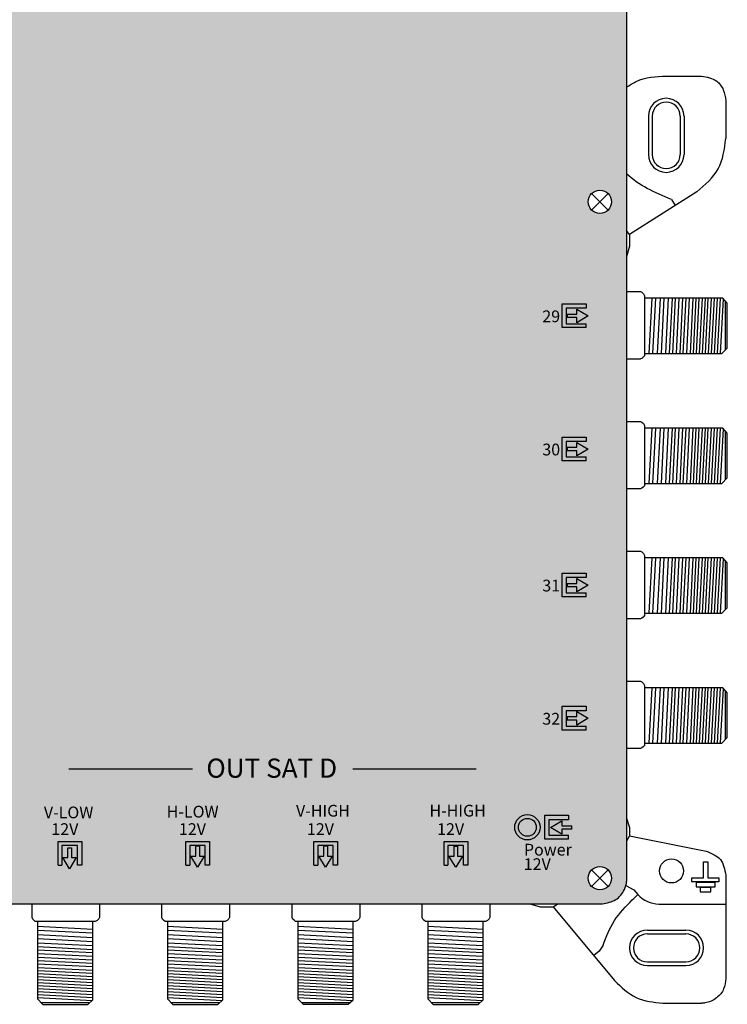
# Model space of a CAD drawing. Units: millimetres. Extents: x -6 to 336, y 0 to 517.
# Drawn here: x 244 to 336, y 0 to 128 of the extents above; entities that cross this region are included whole.
import ezdxf

# ---------------------------------------------------------------- set-up
doc = ezdxf.new("R2010")
doc.units = ezdxf.units.MM
doc.styles.get("Standard").update_dxf_attribs({"font": 'arial.ttf'})

# ---------------------------------------------------------------- blocks, each defined once
blk = doc.blocks.new('caratula_714805')
at = {"linetype": 'Continuous', "true_color": 0xffffff}
h = blk.add_hatch(color=7, dxfattribs=at)
h.dxf.hatch_style = 1
h.paths.add_polyline_path([(-0.31, 67.24), (-0.31, 69.26), (2.27, 69.26), (2.27, 69.83), (-0.82, 69.83), (-0.82, 66.73), (2.28, 66.73), (2.28, 67.24)])
h.paths.add_polyline_path([(1.09, 68.49), (-0.21, 68.49), (-0.21, 68.03), (1.09, 68.03), (1.09, 67.37), (2.54, 68.26), (1.09, 69.13)])
h = blk.add_hatch(color=7, dxfattribs=at)
h.dxf.hatch_style = 1
h.paths.add_polyline_path([(1.09, 51.12), (-0.21, 51.12), (-0.21, 50.66), (1.09, 50.66), (1.09, 50), (2.54, 50.88), (1.09, 51.75)])
h.paths.add_polyline_path([(-0.31, 49.86), (-0.31, 51.88), (2.27, 51.88), (2.27, 52.45), (-0.82, 52.45), (-0.82, 49.35), (2.28, 49.35), (2.28, 49.86)])
h = blk.add_hatch(color=7, dxfattribs=at)
h.dxf.hatch_style = 1
h.paths.add_polyline_path([(-0.31, 32.11), (-0.31, 34.12), (2.27, 34.12), (2.27, 34.7), (-0.82, 34.7), (-0.82, 31.6), (2.28, 31.6), (2.28, 32.11)])
h.paths.add_polyline_path([(1.09, 33.36), (-0.21, 33.36), (-0.21, 32.9), (1.09, 32.9), (1.09, 32.24), (2.54, 33.12), (1.09, 33.99)])
h = blk.add_hatch(color=7, dxfattribs=at)
h.dxf.hatch_style = 1
h.paths.add_polyline_path([(1.09, 15.98), (-0.21, 15.98), (-0.21, 15.52), (1.09, 15.52), (1.09, 14.86), (2.54, 15.75), (1.09, 16.62)])
h.paths.add_polyline_path([(-0.31, 14.73), (-0.31, 16.74), (2.27, 16.74), (2.27, 17.32), (-0.82, 17.32), (-0.82, 14.22), (2.28, 14.22), (2.28, 14.73)])
at = {"true_color": 0xffffff}
h = blk.add_hatch(color=7, dxfattribs=at)
h.dxf.hatch_style = 1
h.paths.add_polyline_path([(-6.55, 1.53, 1), (-4.2, 1.53, 1)])
h = blk.add_hatch(color=7, dxfattribs=at)
h.dxf.hatch_style = 1
h.paths.add_polyline_path([(-2.35, 1.51), (-0.89, 0.64), (-0.89, 1.27), (0.4, 1.27), (0.4, 1.73), (-0.89, 1.73), (-0.89, 2.39)])
h.paths.add_polyline_path([(-3.1, 3.1), (-3.1, 0), (0, 0), (0, 0.51), (-2.59, 0.51), (-2.59, 2.52), (0, 2.52), (0, 3.1)])
at = {"linetype": 'Continuous', "true_color": 0xffffff}
h = blk.add_hatch(color=7, dxfattribs=at)
h.dxf.hatch_style = 1
h.paths.add_polyline_path([(-61.71, 1.38), (-63.66, 1.38), (-63.66, 1.1), (-61.71, 1.1)])
h.paths.add_polyline_path([(-63.32, 0.91), (-63.68, 0.91), (-63.68, 0.58), (-63.32, 0.58)])
h.paths.add_polyline_path([(-62.51, 0.91), (-62.87, 0.91), (-62.87, 0.58), (-62.51, 0.58)])
h.paths.add_polyline_path([(-61.71, 0.91), (-62.03, 0.91), (-62.03, 0.58), (-61.71, 0.58)])
h = blk.add_hatch(color=7, dxfattribs=at)
h.dxf.hatch_style = 1
h.paths.add_polyline_path([(-45.06, 1.38), (-47.02, 1.38), (-47.02, 1.1), (-45.06, 1.1)])
h.paths.add_polyline_path([(-46.68, 0.91), (-47.04, 0.91), (-47.04, 0.58), (-46.68, 0.58)])
h.paths.add_polyline_path([(-45.86, 0.91), (-46.23, 0.91), (-46.23, 0.58), (-45.86, 0.58)])
h.paths.add_polyline_path([(-45.06, 0.91), (-45.39, 0.91), (-45.39, 0.58), (-45.06, 0.58)])
h = blk.add_hatch(color=7, dxfattribs=at)
h.dxf.hatch_style = 1
h.paths.add_polyline_path([(-28.37, 1.38), (-30.33, 1.38), (-30.33, 1.1), (-28.37, 1.1)])
h.paths.add_polyline_path([(-29.99, 0.91), (-30.34, 0.91), (-30.34, 0.58), (-29.99, 0.58)])
h.paths.add_polyline_path([(-29.17, 0.91), (-29.53, 0.91), (-29.53, 0.58), (-29.17, 0.58)])
h.paths.add_polyline_path([(-28.37, 0.91), (-28.7, 0.91), (-28.7, 0.58), (-28.37, 0.58)])
h = blk.add_hatch(color=7, dxfattribs=at)
h.dxf.hatch_style = 1
h.paths.add_polyline_path([(-11.4, 1.38), (-13.35, 1.38), (-13.35, 1.1), (-11.4, 1.1)])
h.paths.add_polyline_path([(-13.01, 0.91), (-13.37, 0.91), (-13.37, 0.58), (-13.01, 0.58)])
h.paths.add_polyline_path([(-12.2, 0.91), (-12.56, 0.91), (-12.56, 0.58), (-12.2, 0.58)])
h.paths.add_polyline_path([(-11.4, 0.91), (-11.72, 0.91), (-11.72, 0.58), (-11.4, 0.58)])
at = {"linetype": 'Continuous'}
h = blk.add_hatch(color=124, dxfattribs=at)
h.dxf.hatch_style = 1
h.paths.add_polyline_path([(-48.38, -3.69), (-47.51, -2.24), (-48.15, -2.24), (-48.15, -0.95), (-48.61, -0.95), (-48.61, -2.24), (-49.27, -2.24)])
h.paths.add_polyline_path([(-47.38, -3.42), (-46.81, -3.42), (-46.81, -0.33), (-49.91, -0.33), (-49.91, -3.43), (-49.4, -3.43), (-49.4, -0.84), (-47.38, -0.84)])
at = {"linetype": 'Continuous', "true_color": 0xed1f24}
h = blk.add_hatch(color=240, dxfattribs=at)
h.dxf.hatch_style = 1
h.paths.add_polyline_path([(-30.12, -0.33), (-33.22, -0.33), (-33.22, -3.43), (-32.71, -3.43), (-32.71, -0.84), (-30.69, -0.84), (-30.69, -3.42), (-30.12, -3.42)])
h.paths.add_polyline_path([(-30.82, -2.24), (-31.46, -2.24), (-31.46, -0.95), (-31.91, -0.95), (-31.91, -2.24), (-32.58, -2.24), (-31.69, -3.69)])
at = {"linetype": 'Continuous', "true_color": 0xf4ee51}
h = blk.add_hatch(color=41, dxfattribs=at)
h.dxf.hatch_style = 1
h.paths.add_polyline_path([(-16.24, -0.33), (-16.24, -3.43), (-15.73, -3.43), (-15.73, -0.84), (-13.72, -0.84), (-13.72, -3.42), (-13.14, -3.42), (-13.14, -0.33)])
h.paths.add_polyline_path([(-14.94, -2.24), (-15.6, -2.24), (-14.72, -3.69), (-13.85, -2.24), (-14.48, -2.24), (-14.48, -0.95), (-14.94, -0.95)])
at = {"linetype": 'Continuous', "true_color": 0xffffff}
h = blk.add_hatch(color=7, dxfattribs=at)
h.dxf.hatch_style = 1
h.paths.add_polyline_path([(-0.09, -3.19), (-2.04, -3.19), (-2.04, -3.46), (-0.09, -3.46)])
h.paths.add_polyline_path([(-1.71, -3.65), (-2.06, -3.65), (-2.06, -3.98), (-1.71, -3.98)])
h.paths.add_polyline_path([(-0.89, -3.65), (-1.25, -3.65), (-1.25, -3.98), (-0.89, -3.98)])
h.paths.add_polyline_path([(-0.09, -3.65), (-0.42, -3.65), (-0.42, -3.98), (-0.09, -3.98)])
at = {"color": 7}
for p, q in [((-0.82, 66.73), (-0.82, 69.83)), ((-0.82, 69.83), (2.27, 69.83)), ((2.27, 69.83), (2.27, 69.26)), ((2.27, 69.26), (-0.31, 69.26)), ((-0.31, 69.26), (-0.31, 67.24)), ((-0.21, 68.49), (1.09, 68.49)), ((1.09, 69.13), (2.54, 68.26)), ((1.09, 68.49), (1.09, 69.13)), ((2.54, 68.26), (1.09, 67.37)), ((-0.31, 67.24), (2.28, 67.24)), ((1.09, 68.03), (-0.21, 68.03)), ((1.09, 67.37), (1.09, 68.03)), ((2.28, 66.73), (2.28, 67.24)), ((2.28, 66.73), (-0.82, 66.73)), ((-0.82, 49.35), (-0.82, 52.45)), ((-0.82, 52.45), (2.27, 52.45)), ((2.27, 51.88), (-0.31, 51.88)), ((-0.31, 51.88), (-0.31, 49.86)), ((1.09, 51.75), (2.54, 50.88)), ((1.09, 51.12), (1.09, 51.75)), ((2.27, 52.45), (2.27, 51.88)), ((-0.21, 51.12), (1.09, 51.12)), ((1.09, 50.66), (-0.21, 50.66)), ((2.54, 50.88), (1.09, 50)), ((1.09, 50), (1.09, 50.66)), ((2.28, 49.35), (-0.82, 49.35)), ((-0.31, 49.86), (2.28, 49.86)), ((2.28, 49.35), (2.28, 49.86)), ((-0.82, 31.6), (-0.82, 34.7)), ((-0.82, 34.7), (2.27, 34.7)), ((2.27, 34.7), (2.27, 34.12)), ((2.27, 34.12), (-0.31, 34.12)), ((-0.31, 34.12), (-0.31, 32.11)), ((1.09, 33.99), (2.54, 33.12)), ((1.09, 33.36), (1.09, 33.99)), ((-0.21, 33.36), (1.09, 33.36)), ((1.09, 32.9), (-0.21, 32.9)), ((2.54, 33.12), (1.09, 32.24)), ((1.09, 32.24), (1.09, 32.9)), ((2.28, 31.6), (-0.82, 31.6)), ((-0.31, 32.11), (2.28, 32.11)), ((2.28, 31.6), (2.28, 32.11)), ((-0.82, 14.22), (-0.82, 17.32)), ((-0.82, 17.32), (2.27, 17.32)), ((2.27, 16.74), (-0.31, 16.74)), ((-0.31, 16.74), (-0.31, 14.73)), ((2.27, 17.32), (2.27, 16.74)), ((-0.21, 15.98), (1.09, 15.98)), ((1.09, 15.52), (-0.21, 15.52)), ((1.09, 16.62), (2.54, 15.75)), ((1.09, 15.98), (1.09, 16.62)), ((2.54, 15.75), (1.09, 14.86)), ((1.09, 14.86), (1.09, 15.52)), ((2.28, 14.22), (-0.82, 14.22)), ((-0.31, 14.73), (2.28, 14.73)), ((2.28, 14.22), (2.28, 14.73))]:
    blk.add_line(p, q, dxfattribs=at)
at = {"color": 7, "linetype": 'Continuous'}
for p, q in [((-0.21, 68.49), (-0.21, 68.03)), ((-0.21, 51.12), (-0.21, 50.66)), ((-0.21, 33.36), (-0.21, 32.9)), ((-0.21, 15.98), (-0.21, 15.52))]:
    blk.add_line(p, q, dxfattribs=at)
at = {"color": 7, "linetype": 'Continuous', "true_color": 0xffffff}
for p, q in [((-65.16, 9.17), (-49.05, 9.17)), ((-28.15, 9.17), (-12.04, 9.17)), ((-65.3, -1.14), (-64.84, -1.14))]:
    blk.add_line(p, q, dxfattribs=at)
for p, q in [((-3.1, 0), (-3.1, 3.1)), ((-3.1, 3.1), (0, 3.1)), ((0, 3.1), (0, 2.52)), ((0, 2.52), (-2.59, 2.52)), ((-2.59, 2.52), (-2.59, 0.51)), ((-2.35, 1.51), (-0.89, 2.39)), ((-0.89, 0.64), (-2.35, 1.51)), ((-0.89, 2.39), (-0.89, 1.73)), ((-0.89, 1.73), (0.4, 1.73)), ((0.4, 1.27), (0.4, 1.73)), ((0, 0), (-3.1, 0)), ((-2.59, 0.51), (0, 0.51)), ((0.4, 1.27), (-0.89, 1.27)), ((-0.89, 1.27), (-0.89, 0.64)), ((0, 0), (0, 0.51))]:
    blk.add_line(p, q)
at = {"color": 7, "true_color": 0xffffff}
for p, q in [((-66.58, -3.43), (-66.58, -0.33)), ((-66.58, -0.33), (-63.48, -0.33)), ((-64.06, -0.84), (-66.07, -0.84)), ((-66.07, -0.84), (-66.07, -3.43)), ((-65.3, -2.43), (-65.3, -1.14)), ((-64.84, -1.14), (-64.84, -2.43)), ((-64.06, -3.42), (-64.06, -0.84)), ((-63.48, -0.33), (-63.48, -3.42)), ((-65.07, -3.89), (-65.96, -2.43)), ((-65.96, -2.43), (-65.3, -2.43)), ((-64.2, -2.43), (-65.07, -3.89)), ((-64.84, -2.43), (-64.2, -2.43)), ((-66.58, -3.43), (-66.07, -3.43)), ((-63.48, -3.42), (-64.06, -3.42))]:
    blk.add_line(p, q, dxfattribs=at)
at = {"color": 152, "true_color": 0x2776bb}
for p, q in [((-49.91, -3.43), (-49.91, -0.33)), ((-49.91, -0.33), (-46.81, -0.33)), ((-47.38, -0.84), (-49.4, -0.84)), ((-49.4, -0.84), (-49.4, -3.43)), ((-48.61, -2.24), (-48.61, -0.95)), ((-48.15, -0.95), (-48.15, -2.24)), ((-47.38, -3.42), (-47.38, -0.84)), ((-46.81, -0.33), (-46.81, -3.42)), ((-48.38, -3.69), (-49.27, -2.24)), ((-49.27, -2.24), (-48.61, -2.24)), ((-47.51, -2.24), (-48.38, -3.69)), ((-48.15, -2.24), (-47.51, -2.24)), ((-49.91, -3.43), (-49.4, -3.43)), ((-46.81, -3.42), (-47.38, -3.42))]:
    blk.add_line(p, q, dxfattribs=at)
at = {"color": 152, "linetype": 'Continuous', "true_color": 0x2776bb}
blk.add_line((-48.15, -0.95), (-48.61, -0.95), dxfattribs=at)
at = {"color": 240, "true_color": 0xed1f24}
for p, q in [((-33.22, -3.43), (-33.22, -0.33)), ((-33.22, -0.33), (-30.12, -0.33)), ((-30.69, -0.84), (-32.71, -0.84)), ((-32.71, -0.84), (-32.71, -3.43)), ((-31.91, -2.24), (-31.91, -0.95)), ((-31.46, -0.95), (-31.46, -2.24)), ((-30.69, -3.42), (-30.69, -0.84)), ((-30.12, -0.33), (-30.12, -3.42)), ((-31.69, -3.69), (-32.58, -2.24)), ((-32.58, -2.24), (-31.91, -2.24)), ((-30.82, -2.24), (-31.69, -3.69)), ((-31.46, -2.24), (-30.82, -2.24)), ((-33.22, -3.43), (-32.71, -3.43)), ((-30.12, -3.42), (-30.69, -3.42))]:
    blk.add_line(p, q, dxfattribs=at)
at = {"color": 240, "linetype": 'Continuous', "true_color": 0xed1f24}
blk.add_line((-31.46, -0.95), (-31.91, -0.95), dxfattribs=at)
at = {"color": 41, "true_color": 0xf4ee51}
for p, q in [((-16.24, -3.43), (-16.24, -0.33)), ((-16.24, -0.33), (-13.14, -0.33)), ((-13.72, -0.84), (-15.73, -0.84)), ((-15.73, -0.84), (-15.73, -3.43)), ((-14.94, -2.24), (-14.94, -0.95)), ((-14.48, -0.95), (-14.48, -2.24)), ((-13.72, -3.42), (-13.72, -0.84)), ((-13.14, -0.33), (-13.14, -3.42)), ((-14.72, -3.69), (-15.6, -2.24)), ((-15.6, -2.24), (-14.94, -2.24)), ((-13.85, -2.24), (-14.72, -3.69)), ((-14.48, -2.24), (-13.85, -2.24)), ((-16.24, -3.43), (-15.73, -3.43)), ((-13.14, -3.42), (-13.72, -3.42))]:
    blk.add_line(p, q, dxfattribs=at)
at = {"color": 41, "linetype": 'Continuous', "true_color": 0xf4ee51}
blk.add_line((-14.94, -0.95), (-14.48, -0.95), dxfattribs=at)
at = {"color": 7, "linetype": 'Continuous', "true_color": 0xffffff}
for radius in [1.65, 1.17]:
    blk.add_circle((-5.38, 1.53), radius, dxfattribs=at)
at = {"color": 7, "linetype": 'Continuous', "true_color": 0xffffff, "attachment_point": 1}
for s, width, insert, char_height in [('29', 0.6199, (-3.43, 68.97), 1.534), ('30', 0.6199, (-3.43, 51.59), 1.534), ('31', 0.6199, (-3.43, 33.84), 1.534), ('32', 0.6199, (-3.43, 16.46), 1.534), ('OUT SAT D', 18.98, (-47.24, 10.5), 2.5), ('V-LOW', 0.6199, (-68.43, 4.24), 1.534), ('H-LOW', 0.6199, (-52.42, 4.34), 1.534), ('V-HIGH', 0.6199, (-35.55, 4.46), 1.534), ('H-HIGH', 0.6199, (-18.15, 4.47), 1.534), ('12V', 0.6199, (-67.46, 2.06), 1.534), ('12V', 0.6199, (-50.82, 2.06), 1.534), ('12V', 0.6199, (-34.13, 2.06), 1.534), ('12V', 0.6199, (-17.15, 2.06), 1.534), ('Power', 0.6199, (-5.83, -0.62), 1.534), ('12V', 0.6199, (-5.85, -2.51), 1.534)]:
    blk.add_mtext_dynamic_manual_height_columns(s, width=width, gutter_width=5.16, heights=[0], dxfattribs=dict(at, insert=insert, char_height=char_height))
blk = doc.blocks.new('714805')
at = {"true_color": 0x000000}
h = blk.add_hatch(color=18, dxfattribs=at)
h.dxf.hatch_style = 1
edge = h.paths.add_edge_path()
edge.add_line((323.26, 235.51), (323.26, 366.51))
edge.add_line((323.26, 366.51), (323.26, 493.33))
edge.add_line((323.26, 493.33), (323.26, 500.51))
edge.add_spline(control_points=[(323.26, 500.51), (323.26, 501.25), (323.01, 502.58), (321.52, 503.86), (320.39, 503.95), (319.79, 504)], knot_values=[0, 0, 0, 0, 2.231195, 3.745666, 5.539875, 5.539875, 5.539875, 5.539875], degree=3, periodic=0)
edge.add_line((319.79, 504), (10.21, 504))
edge.add_spline(control_points=[(10.21, 504), (9.84, 503.99), (9.1, 503.8), (8.17, 503.21), (7.51, 502.34), (7.34, 501.66), (7.26, 501.31)], knot_values=[0, 0, 0, 0, 1.139579, 2.208496, 3.264297, 4.316131, 4.316131, 4.316131, 4.316131], degree=3, periodic=0)
edge.add_line((7.26, 501.31), (7.26, 493.29))
edge.add_line((7.26, 493.29), (7.26, 419.59))
edge.add_line((7.26, 419.59), (7.26, 285.59))
edge.add_line((7.26, 285.59), (7.26, 236.31))
edge.add_line((7.26, 236.31), (7.26, 23.65))
edge.add_line((7.26, 23.65), (7.26, 16.1))
edge.add_spline(control_points=[(7.26, 16.1), (7.39, 15.39), (7.67, 13.89), (9.22, 12.99), (10, 12.99)], knot_values=[0, 0, 0, 0, 2.120163, 4.458468, 4.458468, 4.458468, 4.458468], degree=3, periodic=0)
edge.add_line((10, 12.99), (320.11, 12.99))
edge.add_spline(control_points=[(320.11, 12.99), (320.73, 13.1), (321.93, 13.31), (322.97, 14.61), (323.26, 15.54), (323.26, 15.91)], knot_values=[0, 0, 0, 0, 1.815774, 3.546598, 4.662196, 4.662196, 4.662196, 4.662196], degree=3, periodic=0)
edge.add_line((323.26, 15.91), (323.26, 235.51))
h.paths.add_polyline_path([(321.31, 235.51, -1), (318.27, 235.51, -1)], flags=16)
h.paths.add_polyline_path([(318.27, 278.41, -1), (321.31, 278.41, -1)], flags=16)
h.paths.add_polyline_path([(9.22, 235.51, -1), (12.26, 235.51, -1)], flags=16)
h.paths.add_polyline_path([(9.22, 278.41, -1), (12.26, 278.41, -1)], flags=16)
h.paths.add_polyline_path([(321.31, 147.39, -1), (318.27, 147.39, -1)], flags=16)
h.paths.add_polyline_path([(12.26, 147.39, -1), (9.22, 147.39, -1)], flags=16)
h.paths.add_polyline_path([(321.31, 104.58, -1), (318.27, 104.58, -1)], flags=16)
h.paths.add_polyline_path([(318.27, 366.51, -1), (321.31, 366.51, -1)], flags=16)
h.paths.add_polyline_path([(12.26, 104.58, -1), (9.22, 104.58, -1)], flags=16)
h.paths.add_polyline_path([(9.22, 366.51, -1), (12.26, 366.51, -1)], flags=16)
h.paths.add_polyline_path([(318.27, 412.42, -1), (321.31, 412.42, -1)], flags=16)
h.paths.add_polyline_path([(9.22, 412.41, -1), (12.26, 412.41, -1)], flags=16)
h.paths.add_polyline_path([(321.31, 16.32, -1), (318.27, 16.32, -1)], flags=16)
h.paths.add_polyline_path([(12.26, 16.32, -1), (9.22, 16.32, -1)], flags=16)
h.paths.add_polyline_path([(318.27, 500.52, -1), (321.31, 500.52, -1)], flags=16)
h.paths.add_polyline_path([(9.22, 500.52, -1), (12.26, 500.52, -1)], flags=16)
for p, q in [((323.26, 235.51), (323.26, 15.91)), ((328.44, 120.99), (333.02, 120.99)), ((336.21, 117.8), (336.21, 112.83)), ((326.12, 115.76), (326.12, 110.74)), ((326.12, 115.74), (326.12, 110.76)), ((326.62, 115.76), (326.62, 110.74)), ((330.27, 115.76), (330.27, 110.74)), ((330.77, 115.76), (330.77, 110.74)), ((318.71, 105.65), (320.86, 103.5)), ((318.71, 103.5), (320.86, 105.65)), ((332.41, 105.88), (323.63, 100.31)), ((329.11, 104.88), (329.61, 104.11)), ((323.63, 100.31), (323.26, 100.85)), ((323.63, 100.31), (323.63, 98.78)), ((323.63, 98.78), (323.26, 97.39)), ((323.26, 92.87), (325.08, 92.87)), ((323.28, 92.87), (325.08, 92.87)), ((325.08, 92.87), (325.27, 92.78)), ((325.08, 92.87), (325.27, 92.78)), ((325.27, 92.78), (325.46, 92.58)), ((325.27, 92.78), (325.46, 92.58)), ((325.46, 92.58), (325.59, 92.32)), ((325.46, 92.58), (325.59, 92.32)), ((325.59, 92.32), (325.59, 84.48)), ((325.59, 92.32), (325.59, 84.48)), ((335.82, 91.99), (325.59, 91.99)), ((326.23, 84.78), (326.61, 91.99)), ((326.71, 84.78), (327.08, 91.99)), ((327.3, 84.78), (327.68, 91.99)), ((327.82, 84.78), (328.19, 91.99)), ((328.38, 84.78), (328.75, 91.99)), ((328.86, 84.78), (329.24, 91.99)), ((329.28, 84.78), (329.66, 91.99)), ((329.76, 84.78), (330.14, 91.99)), ((330.24, 84.78), (330.61, 91.99)), ((330.67, 84.78), (331.04, 91.99)), ((331.11, 84.78), (331.48, 91.99)), ((331.59, 84.78), (331.97, 91.99)), ((331.99, 84.78), (332.36, 91.99)), ((332.38, 84.78), (332.75, 91.99)), ((332.77, 84.78), (333.15, 91.99)), ((332.77, 84.78), (333.15, 91.99)), ((333.17, 84.78), (333.54, 91.99)), ((333.56, 84.78), (333.93, 91.99)), ((333.95, 84.78), (334.33, 91.99)), ((334.34, 84.78), (334.72, 91.99)), ((334.74, 84.78), (335.11, 91.99)), ((335.13, 84.78), (335.5, 91.99)), ((335.52, 84.78), (335.89, 91.92)), ((336.4, 91.35), (335.82, 91.99)), ((336.19, 85.27), (336.19, 91.58)), ((336.4, 85.49), (336.4, 91.35)), ((335.71, 84.78), (336.4, 85.49)), ((325.03, 84.06), (323.26, 84.06)), ((325.03, 84.06), (323.28, 84.06)), ((325.08, 84.07), (325.03, 84.06)), ((325.08, 84.07), (325.03, 84.06)), ((325.28, 84.15), (325.08, 84.07)), ((325.28, 84.15), (325.08, 84.07)), ((325.44, 84.29), (325.28, 84.15)), ((325.44, 84.29), (325.28, 84.15)), ((325.59, 84.48), (325.44, 84.29)), ((325.59, 84.48), (325.44, 84.29)), ((325.59, 84.78), (335.71, 84.78)), ((323.26, 75.92), (325.08, 75.92)), ((323.28, 75.92), (325.08, 75.92)), ((325.08, 75.92), (325.27, 75.83)), ((325.08, 75.92), (325.27, 75.83)), ((325.27, 75.83), (325.46, 75.63)), ((325.27, 75.83), (325.46, 75.63)), ((325.46, 75.63), (325.59, 75.37)), ((325.46, 75.63), (325.59, 75.37)), ((325.59, 75.37), (325.59, 67.53)), ((325.59, 75.37), (325.59, 67.53)), ((335.82, 75.05), (325.59, 75.05)), ((326.23, 67.84), (326.61, 75.05)), ((326.71, 67.84), (327.08, 75.05)), ((327.3, 67.84), (327.68, 75.05)), ((327.82, 67.84), (328.19, 75.05)), ((328.38, 67.84), (328.75, 75.05)), ((328.86, 67.83), (329.24, 75.05)), ((329.28, 67.83), (329.66, 75.05)), ((329.76, 67.84), (330.14, 75.05)), ((330.24, 67.84), (330.61, 75.05)), ((330.67, 67.84), (331.04, 75.05)), ((331.11, 67.83), (331.48, 75.05)), ((331.59, 67.84), (331.97, 75.05)), ((331.99, 67.84), (332.36, 75.05)), ((332.38, 67.84), (332.75, 75.05)), ((332.77, 67.84), (333.15, 75.05)), ((332.77, 67.84), (333.15, 75.05)), ((333.17, 67.84), (333.54, 75.05)), ((333.56, 67.84), (333.93, 75.05)), ((333.95, 67.84), (334.33, 75.05)), ((334.34, 67.84), (334.72, 75.05)), ((334.74, 67.84), (335.11, 75.05)), ((335.13, 67.84), (335.5, 75.05)), ((335.52, 67.84), (335.89, 74.97)), ((336.4, 74.41), (335.82, 75.05)), ((336.19, 68.32), (336.19, 74.64)), ((336.4, 68.55), (336.4, 74.41)), ((335.71, 67.84), (336.4, 68.55)), ((325.03, 67.12), (323.26, 67.12)), ((325.03, 67.12), (323.28, 67.12)), ((325.08, 67.12), (325.03, 67.12)), ((325.08, 67.12), (325.03, 67.12)), ((325.28, 67.21), (325.08, 67.12)), ((325.28, 67.21), (325.08, 67.12)), ((325.44, 67.34), (325.28, 67.21)), ((325.44, 67.34), (325.28, 67.21)), ((325.59, 67.53), (325.44, 67.34)), ((325.59, 67.53), (325.44, 67.34)), ((325.59, 67.84), (335.71, 67.84)), ((323.26, 58.98), (325.08, 58.98)), ((323.28, 58.98), (325.08, 58.98)), ((325.08, 58.98), (325.27, 58.89)), ((325.08, 58.98), (325.27, 58.89)), ((325.27, 58.89), (325.46, 58.68)), ((325.27, 58.89), (325.46, 58.68)), ((325.46, 58.68), (325.59, 58.43)), ((325.46, 58.68), (325.59, 58.43)), ((325.59, 58.43), (325.59, 50.58)), ((325.59, 58.43), (325.59, 50.58)), ((335.82, 58.1), (325.59, 58.1)), ((326.23, 50.89), (326.61, 58.1)), ((326.71, 50.89), (327.08, 58.1)), ((327.3, 50.89), (327.68, 58.1)), ((327.82, 50.89), (328.19, 58.1)), ((328.38, 50.89), (328.75, 58.1)), ((328.86, 50.89), (329.24, 58.1)), ((329.28, 50.89), (329.66, 58.1)), ((329.76, 50.89), (330.14, 58.1)), ((330.24, 50.89), (330.61, 58.1)), ((330.67, 50.89), (331.04, 58.1)), ((331.11, 50.89), (331.48, 58.1)), ((331.59, 50.89), (331.97, 58.1)), ((331.99, 50.89), (332.36, 58.1)), ((332.38, 50.89), (332.75, 58.1)), ((332.77, 50.89), (333.15, 58.1)), ((332.77, 50.89), (333.15, 58.1)), ((333.17, 50.89), (333.54, 58.1)), ((333.56, 50.89), (333.93, 58.1)), ((333.95, 50.89), (334.33, 58.1)), ((334.34, 50.89), (334.72, 58.1)), ((334.74, 50.89), (335.11, 58.1)), ((335.13, 50.89), (335.5, 58.1)), ((335.52, 50.89), (335.89, 58.02)), ((336.4, 57.46), (335.82, 58.1)), ((336.19, 51.38), (336.19, 57.69)), ((336.4, 51.6), (336.4, 57.46)), ((335.71, 50.89), (336.4, 51.6)), ((325.03, 50.17), (323.26, 50.17)), ((325.03, 50.17), (323.28, 50.17)), ((325.08, 50.17), (325.03, 50.17)), ((325.08, 50.17), (325.03, 50.17)), ((325.28, 50.26), (325.08, 50.17)), ((325.28, 50.26), (325.08, 50.17)), ((325.44, 50.39), (325.28, 50.26)), ((325.44, 50.39), (325.28, 50.26)), ((325.59, 50.58), (325.44, 50.39)), ((325.59, 50.58), (325.44, 50.39)), ((325.59, 50.89), (335.71, 50.89)), ((323.26, 42.03), (325.08, 42.03)), ((323.28, 42.03), (325.08, 42.03)), ((325.08, 42.03), (325.27, 41.94)), ((325.08, 42.03), (325.27, 41.94)), ((325.27, 41.94), (325.46, 41.74)), ((325.27, 41.94), (325.46, 41.74)), ((325.46, 41.74), (325.59, 41.48)), ((325.46, 41.74), (325.59, 41.48)), ((325.59, 41.48), (325.59, 33.64)), ((325.59, 41.48), (325.59, 33.64)), ((335.82, 41.15), (325.59, 41.15)), ((326.23, 33.94), (326.61, 41.15)), ((326.71, 33.94), (327.08, 41.15)), ((327.3, 33.94), (327.68, 41.15)), ((327.82, 33.94), (328.19, 41.15)), ((328.38, 33.94), (328.75, 41.15)), ((328.86, 33.94), (329.24, 41.15)), ((329.28, 33.94), (329.66, 41.15)), ((329.76, 33.94), (330.14, 41.15)), ((330.24, 33.94), (330.61, 41.15)), ((330.67, 33.94), (331.04, 41.15)), ((331.11, 33.94), (331.48, 41.15)), ((331.59, 33.94), (331.97, 41.15)), ((331.99, 33.94), (332.36, 41.15)), ((332.38, 33.94), (332.75, 41.15)), ((332.77, 33.94), (333.15, 41.15)), ((332.77, 33.94), (333.15, 41.15)), ((333.17, 33.94), (333.54, 41.15)), ((333.56, 33.94), (333.93, 41.15)), ((333.95, 33.94), (334.33, 41.15)), ((334.34, 33.94), (334.72, 41.15)), ((334.74, 33.94), (335.11, 41.15)), ((335.13, 33.94), (335.5, 41.15)), ((336.4, 40.52), (335.82, 41.15)), ((335.52, 33.94), (335.89, 41.08)), ((336.19, 34.43), (336.19, 40.75)), ((336.4, 34.66), (336.4, 40.52)), ((325.44, 33.45), (325.28, 33.32)), ((325.44, 33.45), (325.28, 33.32)), ((325.59, 33.64), (325.44, 33.45)), ((325.59, 33.64), (325.44, 33.45)), ((325.59, 33.94), (335.71, 33.94)), ((335.71, 33.94), (336.4, 34.66)), ((325.03, 33.23), (323.26, 33.23)), ((325.03, 33.23), (323.28, 33.23)), ((325.08, 33.23), (325.03, 33.23)), ((325.08, 33.23), (325.03, 33.23)), ((325.28, 33.32), (325.08, 33.23)), ((325.28, 33.32), (325.08, 33.23)), ((323.26, 24.17), (323.63, 22.95)), ((323.63, 21.84), (323.26, 21.17)), ((323.63, 22.95), (323.63, 21.84)), ((323.63, 21.84), (333.63, 19.85)), ((318.71, 17.4), (320.86, 15.25)), ((318.71, 15.25), (320.86, 17.4)), ((336.21, 16.71), (336.21, 3.24)), ((323.18, 15.37), (324.2, 14.78)), ((324.2, 14.78), (324.73, 14.18)), ((10, 12.99), (320.11, 12.99)), ((10, 12.99), (320.11, 12.99)), ((245.74, 11.24), (245.74, 12.99)), ((245.74, 11.24), (245.74, 12.99)), ((254.54, 12.99), (254.54, 11.19)), ((254.54, 12.99), (254.54, 11.19)), ((262.68, 11.24), (262.68, 12.99)), ((262.68, 11.24), (262.68, 12.99)), ((271.49, 12.99), (271.49, 11.19)), ((271.49, 12.99), (271.49, 11.19)), ((279.68, 11.24), (279.68, 12.99)), ((279.68, 11.24), (279.68, 12.99)), ((288.48, 12.99), (288.48, 11.19)), ((288.48, 12.99), (288.48, 11.19)), ((296.62, 11.24), (296.62, 12.99)), ((296.62, 11.24), (296.62, 12.99)), ((305.42, 12.99), (305.42, 11.19)), ((305.42, 12.99), (305.42, 11.19)), ((310.67, 12.99), (311.99, 12.58)), ((313.68, 12.58), (314.29, 12.99)), ((327.48, 12.95), (336.21, 12.95)), ((311.99, 12.58), (313.68, 12.58)), ((313.68, 12.58), (321.71, 2.96)), ((245.74, 11.18), (245.74, 11.24)), ((245.74, 11.18), (245.74, 11.24)), ((245.82, 10.99), (245.74, 11.18)), ((245.82, 10.99), (245.74, 11.18)), ((245.96, 10.83), (245.82, 10.99)), ((245.96, 10.83), (245.82, 10.99)), ((246.15, 10.68), (245.96, 10.83)), ((246.15, 10.68), (245.96, 10.83)), ((253.99, 10.68), (246.15, 10.68)), ((253.99, 10.68), (246.15, 10.68)), ((246.45, 10.68), (246.45, 0.56)), ((253.66, 0.44), (253.66, 10.68)), ((254.25, 10.81), (253.99, 10.68)), ((254.25, 10.81), (253.99, 10.68)), ((254.45, 11), (254.25, 10.81)), ((254.45, 11), (254.25, 10.81)), ((254.54, 11.19), (254.45, 11)), ((254.54, 11.19), (254.45, 11)), ((262.68, 11.18), (262.68, 11.24)), ((262.68, 11.18), (262.68, 11.24)), ((262.77, 10.99), (262.68, 11.18)), ((262.77, 10.99), (262.68, 11.18)), ((262.9, 10.83), (262.77, 10.99)), ((262.9, 10.83), (262.77, 10.99)), ((263.09, 10.68), (262.9, 10.83)), ((263.09, 10.68), (262.9, 10.83)), ((270.93, 10.68), (263.09, 10.68)), ((270.93, 10.68), (263.09, 10.68)), ((263.4, 10.68), (263.4, 0.56)), ((270.61, 0.44), (270.61, 10.68)), ((271.19, 10.81), (270.93, 10.68)), ((271.19, 10.81), (270.93, 10.68)), ((271.4, 11), (271.19, 10.81)), ((271.4, 11), (271.19, 10.81)), ((271.49, 11.19), (271.4, 11)), ((271.49, 11.19), (271.4, 11)), ((279.68, 11.18), (279.68, 11.24)), ((279.68, 11.18), (279.68, 11.24)), ((279.76, 10.99), (279.68, 11.18)), ((279.76, 10.99), (279.68, 11.18)), ((279.9, 10.83), (279.76, 10.99)), ((279.9, 10.83), (279.76, 10.99)), ((280.09, 10.68), (279.9, 10.83)), ((280.09, 10.68), (279.9, 10.83)), ((287.93, 10.68), (280.09, 10.68)), ((287.93, 10.68), (280.09, 10.68)), ((280.39, 10.68), (280.39, 0.56)), ((287.6, 0.44), (287.6, 10.68)), ((288.19, 10.81), (287.93, 10.68)), ((288.19, 10.81), (287.93, 10.68)), ((288.39, 11), (288.19, 10.81)), ((288.39, 11), (288.19, 10.81)), ((288.48, 11.19), (288.39, 11)), ((288.48, 11.19), (288.39, 11)), ((296.62, 11.18), (296.62, 11.24)), ((296.62, 11.18), (296.62, 11.24)), ((296.71, 10.99), (296.62, 11.18)), ((296.71, 10.99), (296.62, 11.18)), ((296.84, 10.83), (296.71, 10.99)), ((296.84, 10.83), (296.71, 10.99)), ((297.03, 10.68), (296.84, 10.83)), ((297.03, 10.68), (296.84, 10.83)), ((304.87, 10.68), (297.03, 10.68)), ((304.87, 10.68), (297.03, 10.68)), ((297.34, 10.68), (297.34, 0.56)), ((304.55, 0.44), (304.55, 10.68)), ((305.13, 10.81), (304.87, 10.68)), ((305.13, 10.81), (304.87, 10.68)), ((305.33, 11), (305.13, 10.81)), ((305.33, 11), (305.13, 10.81)), ((305.42, 11.19), (305.33, 11)), ((305.42, 11.19), (305.33, 11)), ((246.45, 10.04), (253.66, 9.66)), ((246.45, 9.56), (253.66, 9.18)), ((263.4, 10.04), (270.61, 9.66)), ((263.4, 9.56), (270.61, 9.18)), ((280.39, 10.04), (287.6, 9.66)), ((280.39, 9.56), (287.6, 9.18)), ((297.34, 10.04), (304.55, 9.66)), ((297.34, 9.56), (304.55, 9.18)), ((325.98, 9.55), (331, 9.55)), ((325.98, 9.05), (331, 9.05)), ((246.45, 8.96), (253.66, 8.59)), ((246.45, 8.45), (253.66, 8.08)), ((246.45, 7.89), (253.66, 7.52)), ((263.4, 8.96), (270.61, 8.59)), ((263.4, 8.45), (270.61, 8.08)), ((263.4, 7.89), (270.61, 7.52)), ((280.39, 8.96), (287.6, 8.59)), ((280.39, 8.45), (287.6, 8.08)), ((280.39, 7.89), (287.6, 7.52)), ((297.34, 8.96), (304.55, 8.59)), ((297.34, 8.45), (304.55, 8.08)), ((297.34, 7.89), (304.55, 7.52)), ((246.45, 7.4), (253.66, 7.03)), ((246.45, 6.98), (253.66, 6.61)), ((246.45, 6.51), (253.66, 6.13)), ((263.39, 7.4), (270.61, 7.03)), ((263.39, 6.98), (270.61, 6.61)), ((263.4, 6.51), (270.61, 6.13)), ((280.39, 7.4), (287.6, 7.03)), ((280.39, 6.98), (287.6, 6.61)), ((280.39, 6.51), (287.6, 6.13)), ((297.33, 7.4), (304.55, 7.03)), ((297.33, 6.98), (304.55, 6.61)), ((297.34, 6.51), (304.55, 6.13)), ((319.69, 6.81), (318.99, 6.22)), ((320.2, 7.57), (319.69, 6.81)), ((246.45, 6.03), (253.66, 5.65)), ((246.45, 5.6), (253.66, 5.23)), ((246.45, 5.16), (253.66, 4.79)), ((263.39, 5.16), (270.61, 4.79)), ((263.4, 6.03), (270.61, 5.65)), ((263.4, 5.6), (270.61, 5.23)), ((280.39, 6.03), (287.6, 5.66)), ((280.39, 5.6), (287.6, 5.23)), ((280.39, 5.16), (287.6, 4.79)), ((297.33, 5.16), (304.55, 4.79)), ((297.34, 6.03), (304.55, 5.65)), ((297.34, 5.6), (304.55, 5.23)), ((325.98, 5.41), (331, 5.41)), ((246.45, 4.67), (253.66, 4.3)), ((246.45, 4.28), (253.66, 3.91)), ((246.45, 3.89), (253.66, 3.51)), ((263.4, 4.67), (270.61, 4.3)), ((263.4, 4.28), (270.61, 3.91)), ((263.4, 3.89), (270.61, 3.51)), ((280.39, 4.67), (287.6, 4.3)), ((280.39, 4.28), (287.6, 3.91)), ((280.39, 3.89), (287.6, 3.51)), ((297.34, 4.67), (304.55, 4.3)), ((297.34, 4.28), (304.55, 3.91)), ((297.34, 3.89), (304.55, 3.51)), ((325.98, 4.91), (331, 4.91)), ((246.45, 3.5), (253.66, 3.12)), ((246.45, 3.5), (253.66, 3.12)), ((246.45, 3.1), (253.66, 2.73)), ((246.45, 2.71), (253.66, 2.34)), ((263.4, 3.5), (270.61, 3.12)), ((263.4, 3.5), (270.61, 3.12)), ((263.4, 3.1), (270.61, 2.73)), ((263.4, 2.71), (270.61, 2.34)), ((280.39, 3.5), (287.6, 3.12)), ((280.39, 3.5), (287.6, 3.12)), ((280.39, 3.1), (287.6, 2.73)), ((280.39, 2.71), (287.6, 2.34)), ((297.34, 3.5), (304.55, 3.12)), ((297.34, 3.5), (304.55, 3.12)), ((297.34, 3.1), (304.55, 2.73)), ((297.34, 2.71), (304.55, 2.34)), ((246.45, 2.32), (253.66, 1.94)), ((246.45, 1.92), (253.66, 1.55)), ((246.45, 1.53), (253.66, 1.16)), ((263.4, 2.32), (270.61, 1.94)), ((263.4, 1.92), (270.61, 1.55)), ((263.4, 1.53), (270.61, 1.16)), ((280.39, 2.32), (287.6, 1.94)), ((280.39, 1.92), (287.6, 1.55)), ((280.39, 1.53), (287.6, 1.16)), ((297.34, 2.32), (304.55, 1.94)), ((297.34, 1.92), (304.55, 1.55)), ((297.34, 1.53), (304.55, 1.16)), ((246.45, 1.14), (253.66, 0.76)), ((246.45, 0.75), (253.59, 0.38)), ((246.45, 0.56), (247.16, -0.14)), ((246.94, 0.08), (253.25, 0.08)), ((253.03, -0.14), (253.66, 0.44)), ((263.4, 1.14), (270.61, 0.76)), ((263.4, 0.75), (270.53, 0.38)), ((263.4, 0.56), (264.11, -0.14)), ((263.89, 0.08), (270.2, 0.08)), ((269.97, -0.14), (270.61, 0.44)), ((280.39, 1.14), (287.6, 0.76)), ((280.39, 0.75), (287.53, 0.38)), ((280.39, 0.56), (281.1, -0.13)), ((280.88, 0.08), (287.19, 0.08)), ((286.97, -0.13), (287.6, 0.44)), ((297.34, 1.14), (304.55, 0.76)), ((297.34, 0.75), (304.47, 0.38)), ((297.34, 0.56), (298.05, -0.14)), ((297.82, 0.08), (304.14, 0.08)), ((303.91, -0.14), (304.55, 0.44)), ((328, 0), (333.02, 0)), ((247.16, -0.14), (253.03, -0.14)), ((264.11, -0.14), (269.97, -0.14)), ((281.1, -0.13), (286.97, -0.13)), ((298.05, -0.14), (303.91, -0.14))]:
    blk.add_line(p, q)
for points in [[(333.3, 18.44), (333.87, 18.44), (333.87, 16.38), (335.32, 16.38), (335.32, 15.86), (331.8, 15.86), (331.8, 16.38), (333.3, 16.38), (333.3, 18.44)], [(332.36, 15.77), (332.36, 15.21), (334.8, 15.21), (334.8, 15.77), (332.36, 15.77)], [(332.88, 15.11), (332.88, 14.55), (334.24, 14.55), (334.24, 15.11), (332.88, 15.11)]]:
    blk.add_lwpolyline(points)
for centre, radius in [((319.79, 104.58), 1.52), ((329.13, 17.27), 1.57), ((319.79, 16.32), 1.52)]:
    blk.add_circle(centre, radius)
for centre, radius, start, end in [((328.44, 115.76), 2.32, 0, 180), ((328.44, 115.76), 1.82, 0, 180), ((328.44, 110.74), 2.32, 180, 0), ((328.44, 110.74), 1.82, 180, 0), ((327.64, 17.03), 4.08, 224.3619, 267.7609), ((325.98, 7.23), 2.32, 90, 270), ((325.98, 7.23), 1.82, 90, 270), ((331, 7.23), 2.32, 270, 90), ((331, 7.23), 1.82, 270, 90)]:
    blk.add_arc(centre, radius, start, end)
for points, knots in [([(323.26, 119.49), (323.66, 119.8), (325.17, 120.8), (327.12, 120.96), (328.44, 120.99)], [2.056897, 2.056897, 2.056897, 2.056897, 3.570732, 7.557778, 7.557778, 7.557778, 7.557778]), ([(320.11, 12.99), (320.73, 13.1), (321.93, 13.31), (322.97, 14.61), (323.26, 15.54), (323.26, 15.91)], [0, 0, 0, 0, 1.815774, 3.546598, 4.662196, 4.662196, 4.662196, 4.662196]), ([(320.2, 7.57), (320.63, 8.69), (321.47, 10.93), (323.41, 12.88), (324.49, 13.95), (324.73, 14.18)], [0, 0, 0, 0, 3.551166, 7.104723, 8.101738, 8.101738, 8.101738, 8.101738]), ([(336.21, 3.24), (336.16, 2.77), (336.05, 1.79), (335.03, 0.57), (333.88, 0.07), (333.18, 0.01), (333.02, 0), (333.02, 0), (333.02, 0), (333.02, 0)], [0, 0, 0, 0, 1.389898, 2.892506, 4.531824, 5.003501, 5.003501, 5.003501, 5.003597, 5.003597, 5.003597, 5.003597])]:
    blk.add_open_spline(points, degree=3, knots=knots)
for points, end_tangent in [([(333.02, 120.99), (335.02, 120.31), (335.88, 119.19), (336.21, 117.8)], (-0.033795, -0.999429)), ([(332.41, 105.88), (335.22, 108.87), (336.21, 112.83)], (0, 1)), ([(333.63, 19.85), (335.5, 18.74), (336.21, 16.71)], (0, -1)), ([(321.71, 2.96), (324.52, 0.76), (328, 0)], (1, 0))]:
    blk.add_spline(points, degree=3, dxfattribs=dict(end_tangent=end_tangent))
blk.add_open_spline([(329.11, 104.88), (326.97, 105.79), (324.82, 106.7), (323.26, 108.23)], degree=3)
blk.add_blockref('caratula_714805', (315.71, 21.43))

msp = doc.modelspace()

# ---------------------------------------------------------------- block references
msp.add_blockref('714805', (0, 0))

doc.saveas('drawing.dxf')
